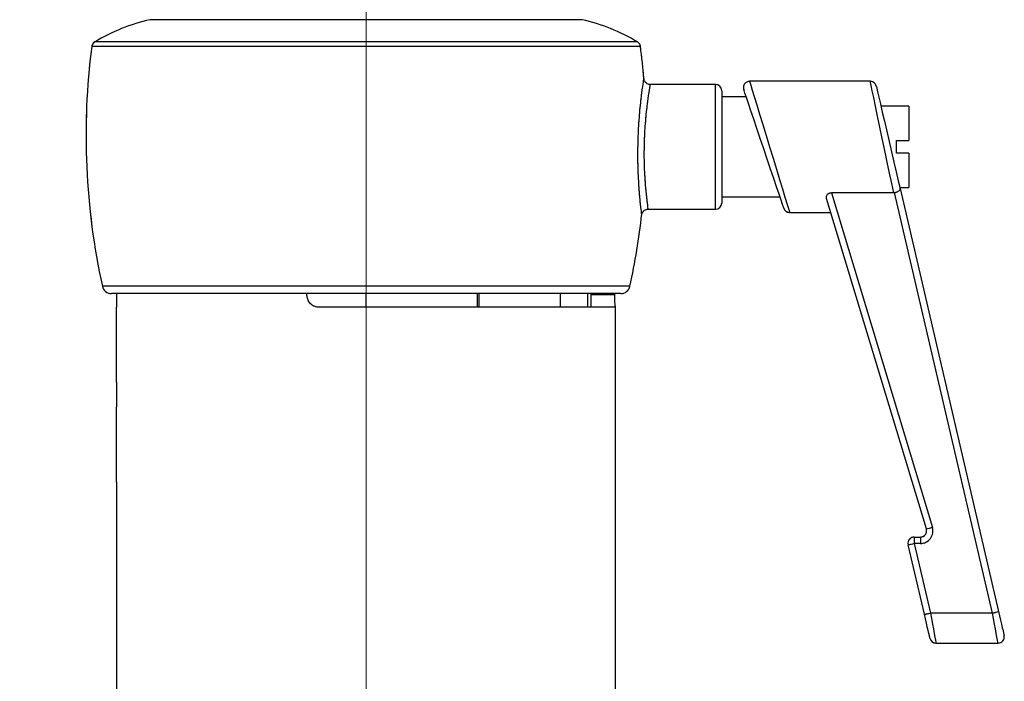
# Model space of a CAD drawing. Units: millimetres. Extents: x 0 to 297, y 0 to 210.
# Drawn here: x 155 to 166, y 62 to 69 of the extents above; entities that cross this region are included whole.
import ezdxf

# ---------------------------------------------------------------- set-up
doc = ezdxf.new("R2010")
doc.units = ezdxf.units.MM
for name, pattern in [('SLD-Center', [19.05, 15.24, -1.27, 1.27, -1.27]), ('SLD-Phantom', [12.7, 6.35, -1.27, 1.27, -1.27, 1.27, -1.27]), ('SLD-Solid', [0])]:
    doc.linetypes.add(name, pattern=pattern)
doc.layers.add('FORM_1', color=179, linetype='SLD-Solid')
doc.styles.add('SLDTEXTSTYLE2', font='GOTHIC.TTF', dxfattribs={"width": 0.913})
doc.dimstyles.new('SLDDIMSTYLE4', dxfattribs={"dimtxt": 3.5, "dimasz": 3.302, "dimexe": 0, "dimexo": 0.0625, "dimgap": 0.875, "dimtad": 1, "dimdec": 0, "dimlfac": 15, "dimrnd": 1e-09, "dimzin": 12, "dimdsep": 46, "dimtxsty": 'SLDTEXTSTYLE2', "dimsah": 1, "dimcen": 0.09, "dimadec": 0, "dimazin": 3, "dimtfac": 1, "dimtdec": 0, "dimtofl": 0, "dimtmove": 0, "dimatfit": 3, "dimfxl": 0, "dimfrac": 2, "dimtolj": 1, "dimtzin": 12, "dimarcsym": 0})

# ---------------------------------------------------------------- blocks, each defined once
blk = doc.blocks.new('_D_12')
at = {"layer": 'FORM_1'}
for p, q in [((155.499, 92.169), (131.511, 92.169)), ((132.511, 45.534), (132.511, 92.169)), ((147.708, 45.534), (131.511, 45.534))]:
    blk.add_line(p, q, dxfattribs=at)
for points in [[(132.511, 92.169), (132.003, 88.867), (133.019, 88.867)], [(132.511, 45.534), (133.019, 48.836), (132.003, 48.836)]]:
    blk.add_solid(points, dxfattribs=at)
at = {"layer": 'FORM_1', "char_height": 3.5, "attachment_point": 1, "rotation": 90, "style": 'SLDTEXTSTYLE2'}
for s, insert in [('Seat height', (133.595, 55.758)), ('870 Max', (128.038, 59.27)), (' Min', (122.482, 67.855)), ('700', (122.482, 60.096))]:
    blk.add_mtext(s, dxfattribs=dict(at, insert=insert))

msp = doc.modelspace()

# ---------------------------------------------------------------- linework, layer by layer
at = {"color": 8, "linetype": 'SLD-Solid', "lineweight": 25}
for p, q in [((161.015182, 69.471946), (156.400582, 69.471946)), ((161.640075, 69.185587), (155.775689, 69.185587)), ((161.608328, 69.234181), (155.807436, 69.234181)), ((162.441215, 68.113957), (162.441215, 68.780623)), ((162.441215, 67.447291), (162.441215, 68.113957)), ((161.52694, 66.6258), (155.888824, 66.6258)), ((161.361182, 66.533957), (161.107879, 66.533957))]:
    msp.add_line(p, q, dxfattribs=at)
at = {"color": 8, "linetype": 'SLD-Phantom', "lineweight": 18}
for p, q in [((161.015182, 69.471946), (156.400582, 69.471946)), ((161.640075, 69.185587), (155.775689, 69.185587)), ((161.608328, 69.234181), (155.807436, 69.234181)), ((162.441215, 68.113957), (162.441215, 68.780623)), ((162.441215, 67.447291), (162.441215, 68.113957)), ((161.52694, 66.6258), (155.888824, 66.6258)), ((161.361182, 66.533957), (161.107879, 66.533957))]:
    msp.add_line(p, q, dxfattribs=at)
at = {"color": 7, "linetype": 'SLD-Solid', "lineweight": 25}
for p, q in [((162.441215, 68.780623), (161.741407, 68.780623)), ((164.095403, 68.813958), (162.806399, 68.813958)), ((162.507882, 68.713957), (162.507882, 68.113957)), ((162.769805, 68.647292), (162.507882, 68.647292)), ((164.507882, 68.547291), (164.210429, 68.547291)), ((164.507882, 68.547291), (164.507882, 68.180625)), ((162.507882, 68.113957), (162.507882, 67.513957)), ((164.374549, 68.180625), (164.507882, 68.180625)), ((164.374549, 68.047291), (164.374549, 68.180625)), ((164.507882, 68.047291), (164.374549, 68.047291)), ((164.507882, 68.047291), (164.507882, 67.680623)), ((164.412255, 67.680623), (164.507882, 67.680623)), ((164.415156, 67.668168), (165.466749, 63.152504)), ((162.507882, 67.580625), (163.13004, 67.580625)), ((164.695263, 64.03323), (163.629363, 67.562952)), ((164.346112, 67.624059), (163.679802, 67.624059)), ((163.679802, 67.624059), (164.759083, 64.050025)), ((164.356138, 67.625187), (164.346112, 67.624059)), ((165.40182, 63.134907), (164.356138, 67.625187)), ((161.65285, 67.3953), (161.652709, 67.396434)), ((161.718792, 67.447291), (162.441215, 67.447291)), ((163.234178, 67.413958), (163.674356, 67.413958)), ((161.429277, 66.547291), (155.986487, 66.547291)), ((156.041215, 66.547291), (156.041215, 66.400624)), ((158.707882, 66.400624), (158.707882, 66.547291)), ((159.894373, 66.547291), (159.894373, 66.400624)), ((159.91104, 66.547291), (159.91104, 66.400624)), ((160.786343, 66.400624), (160.786343, 66.547291)), ((161.074546, 66.547291), (161.074546, 66.400624)), ((161.107879, 66.547291), (161.107879, 66.400624)), ((161.361182, 66.547291), (161.361182, 66.533957)), ((156.041215, 65.600624), (156.041215, 66.400624)), ((161.374548, 66.400624), (158.207882, 66.400624)), ((161.374548, 58.126983), (161.374548, 66.400624)), ((156.041215, 65.600624), (156.041215, 65.333957)), ((156.041215, 64.533957), (156.041215, 65.333957)), ((156.041215, 64.533957), (156.041215, 58.037381)), ((164.565638, 63.94729), (164.631443, 63.94729)), ((164.565638, 63.94729), (164.565638, 63.878147)), ((164.565638, 63.878147), (164.738721, 63.134907)), ((164.631443, 63.878147), (164.565638, 63.878147)), ((164.631443, 63.94729), (164.631443, 63.878147)), ((164.673792, 63.122263), (164.500708, 63.865503)), ((165.40182, 63.134907), (164.738721, 63.134907)), ((164.798514, 62.813958), (165.461613, 62.813958))]:
    msp.add_line(p, q, dxfattribs=at)
at = {"color": 7, "linetype": 'SLD-Phantom', "lineweight": 18}
for p, q in [((162.441215, 68.780623), (161.741407, 68.780623)), ((164.095403, 68.813958), (162.806399, 68.813958)), ((162.507882, 68.713957), (162.507882, 68.113957)), ((162.769805, 68.647292), (162.507882, 68.647292)), ((164.507882, 68.547291), (164.210429, 68.547291)), ((164.507882, 68.547291), (164.507882, 68.180625)), ((162.507882, 68.113957), (162.507882, 67.513957)), ((164.374549, 68.180625), (164.507882, 68.180625)), ((164.374549, 68.047291), (164.374549, 68.180625)), ((164.507882, 68.047291), (164.374549, 68.047291)), ((164.507882, 68.047291), (164.507882, 67.680623)), ((164.412255, 67.680623), (164.507882, 67.680623)), ((164.415156, 67.668168), (165.466749, 63.152504)), ((162.507882, 67.580625), (163.13004, 67.580625)), ((164.695263, 64.03323), (163.629363, 67.562952)), ((164.346112, 67.624059), (163.679802, 67.624059)), ((163.679802, 67.624059), (164.759083, 64.050025)), ((164.356138, 67.625187), (164.346112, 67.624059)), ((165.40182, 63.134907), (164.356138, 67.625187)), ((161.65285, 67.3953), (161.652709, 67.396434)), ((161.718792, 67.447291), (162.441215, 67.447291)), ((163.234178, 67.413958), (163.674356, 67.413958)), ((161.429277, 66.547291), (155.986487, 66.547291)), ((156.041215, 66.547291), (156.041215, 66.400624)), ((158.707882, 66.400624), (158.707882, 66.547291)), ((159.894373, 66.547291), (159.894373, 66.400624)), ((159.91104, 66.547291), (159.91104, 66.400624)), ((160.786343, 66.400624), (160.786343, 66.547291)), ((161.074546, 66.547291), (161.074546, 66.400624)), ((161.107879, 66.547291), (161.107879, 66.400624)), ((161.361182, 66.547291), (161.361182, 66.533957)), ((156.041215, 65.600624), (156.041215, 66.400624)), ((161.374548, 66.400624), (158.207882, 66.400624)), ((161.374548, 58.126983), (161.374548, 66.400624)), ((156.041215, 65.600624), (156.041215, 65.333957)), ((156.041215, 64.533957), (156.041215, 65.333957)), ((156.041215, 64.533957), (156.041215, 58.037381)), ((164.565638, 63.94729), (164.631443, 63.94729)), ((164.565638, 63.94729), (164.565638, 63.878147)), ((164.565638, 63.878147), (164.738721, 63.134907)), ((164.631443, 63.878147), (164.565638, 63.878147)), ((164.631443, 63.94729), (164.631443, 63.878147)), ((164.673792, 63.122263), (164.500708, 63.865503)), ((165.40182, 63.134907), (164.738721, 63.134907)), ((164.798514, 62.813958), (165.461613, 62.813958))]:
    msp.add_line(p, q, dxfattribs=at)
at = {"color": 7, "linetype": 'SLD-Solid', "lineweight": 25, "flags": 128}
for points in [[(163.171015, 67.459294), (163.171015, 67.459294), (163.167766, 67.468916), (163.158117, 67.497488), (163.14236, 67.544143), (163.120975, 67.607465), (163.094612, 67.685527), (163.064071, 67.775959), (163.03028, 67.876013), (162.994268, 67.98265), (162.957126, 68.092627), (162.919985, 68.202603), (162.883972, 68.30924), (162.850182, 68.409292), (162.819641, 68.499724), (162.793278, 68.577789), (162.771893, 68.641109), (162.756136, 68.687765), (162.746486, 68.716338), (162.743237, 68.72596)], [(164.160332, 68.762412), (164.160908, 68.75994), (164.165484, 68.740289), (164.174495, 68.701595), (164.187659, 68.645066), (164.204566, 68.572466), (164.22469, 68.486051), (164.247403, 68.388518), (164.271999, 68.282901), (164.297711, 68.172493), (164.323737, 68.060732), (164.349268, 67.951099), (164.373507, 67.847014), (164.395701, 67.751712), (164.415156, 67.668168)], [(165.466749, 63.152504), (165.477848, 63.104844), (165.488512, 63.059054), (165.498394, 63.01662), (165.507173, 62.978918), (165.514566, 62.947172), (165.520331, 62.922416), (165.524282, 62.905451), (165.52629, 62.896828), (165.526542, 62.895745)], [(164.733585, 62.865504), (164.733332, 62.866589), (164.731325, 62.87521), (164.727374, 62.892175), (164.721608, 62.916931), (164.714216, 62.948676), (164.705436, 62.986378), (164.695554, 63.028813), (164.684891, 63.074603), (164.673792, 63.122263)]]:
    msp.add_lwpolyline(points, dxfattribs=at)
at = {"color": 7, "linetype": 'SLD-Phantom', "lineweight": 18, "flags": 128}
for points in [[(163.171015, 67.459294), (163.171015, 67.459294), (163.167766, 67.468916), (163.158117, 67.497488), (163.14236, 67.544143), (163.120975, 67.607465), (163.094612, 67.685527), (163.064071, 67.775959), (163.03028, 67.876013), (162.994268, 67.98265), (162.957126, 68.092627), (162.919985, 68.202603), (162.883972, 68.30924), (162.850182, 68.409292), (162.819641, 68.499724), (162.793278, 68.577789), (162.771893, 68.641109), (162.756136, 68.687765), (162.746486, 68.716338), (162.743237, 68.72596)], [(164.160332, 68.762412), (164.160908, 68.75994), (164.165484, 68.740289), (164.174495, 68.701595), (164.187659, 68.645066), (164.204566, 68.572466), (164.22469, 68.486051), (164.247403, 68.388518), (164.271999, 68.282901), (164.297711, 68.172493), (164.323737, 68.060732), (164.349268, 67.951099), (164.373507, 67.847014), (164.395701, 67.751712), (164.415156, 67.668168)], [(165.466749, 63.152504), (165.477848, 63.104844), (165.488512, 63.059054), (165.498394, 63.01662), (165.507173, 62.978918), (165.514566, 62.947172), (165.520331, 62.922416), (165.524282, 62.905451), (165.52629, 62.896828), (165.526542, 62.895745)], [(164.733585, 62.865504), (164.733332, 62.866589), (164.731325, 62.87521), (164.727374, 62.892175), (164.721608, 62.916931), (164.714216, 62.948676), (164.705436, 62.986378), (164.695554, 63.028813), (164.684891, 63.074603), (164.673792, 63.122263)]]:
    msp.add_lwpolyline(points, dxfattribs=at)
at = {"color": 8, "linetype": 'SLD-Solid', "lineweight": 25, "flags": 128}
for points in [[(162.806399, 68.813958), (162.809648, 68.803323), (162.819298, 68.771742), (162.835055, 68.720176), (162.85644, 68.650188), (162.882803, 68.563909), (162.913344, 68.463958), (162.947133, 68.353371), (162.983147, 68.235511), (163.020288, 68.113957), (163.057429, 67.992403), (163.093443, 67.874543), (163.127233, 67.763957), (163.157773, 67.664006), (163.184137, 67.577726), (163.205522, 67.50774), (163.221278, 67.456172), (163.230928, 67.424592), (163.234178, 67.413958)], [(164.346112, 67.624059), (164.325528, 67.721757), (164.30226, 67.83219), (164.277063, 67.951777), (164.250757, 68.076631), (164.224195, 68.202695), (164.19824, 68.325879), (164.173736, 68.44218), (164.151478, 68.547819), (164.132188, 68.63937), (164.116494, 68.713856), (164.104906, 68.768857), (164.097798, 68.802589), (164.095403, 68.813958)], [(164.738721, 63.134907), (164.74982, 63.075332), (164.760483, 63.018094), (164.770366, 62.96505), (164.779145, 62.917922), (164.786538, 62.878243), (164.792303, 62.847297), (164.796254, 62.826091), (164.798262, 62.815313), (164.798514, 62.813958)], [(165.461613, 62.813958), (165.461361, 62.815313), (165.459353, 62.826091), (165.455402, 62.847297), (165.449636, 62.878243), (165.442244, 62.917922), (165.433464, 62.96505), (165.423582, 63.018094), (165.412919, 63.075332), (165.40182, 63.134907)]]:
    msp.add_lwpolyline(points, dxfattribs=at)
at = {"color": 8, "linetype": 'SLD-Phantom', "lineweight": 18, "flags": 128}
for points in [[(162.806399, 68.813958), (162.809648, 68.803323), (162.819298, 68.771742), (162.835055, 68.720176), (162.85644, 68.650188), (162.882803, 68.563909), (162.913344, 68.463958), (162.947133, 68.353371), (162.983147, 68.235511), (163.020288, 68.113957), (163.057429, 67.992403), (163.093443, 67.874543), (163.127233, 67.763957), (163.157773, 67.664006), (163.184137, 67.577726), (163.205522, 67.50774), (163.221278, 67.456172), (163.230928, 67.424592), (163.234178, 67.413958)], [(164.346112, 67.624059), (164.325528, 67.721757), (164.30226, 67.83219), (164.277063, 67.951777), (164.250757, 68.076631), (164.224195, 68.202695), (164.19824, 68.325879), (164.173736, 68.44218), (164.151478, 68.547819), (164.132188, 68.63937), (164.116494, 68.713856), (164.104906, 68.768857), (164.097798, 68.802589), (164.095403, 68.813958)], [(164.738721, 63.134907), (164.74982, 63.075332), (164.760483, 63.018094), (164.770366, 62.96505), (164.779145, 62.917922), (164.786538, 62.878243), (164.792303, 62.847297), (164.796254, 62.826091), (164.798262, 62.815313), (164.798514, 62.813958)], [(165.461613, 62.813958), (165.461361, 62.815313), (165.459353, 62.826091), (165.455402, 62.847297), (165.449636, 62.878243), (165.442244, 62.917922), (165.433464, 62.96505), (165.423582, 63.018094), (165.412919, 63.075332), (165.40182, 63.134907)]]:
    msp.add_lwpolyline(points, dxfattribs=at)
at = {"color": 7, "linetype": 'SLD-Solid', "lineweight": 25}
for centre, radius, start, end in [((156.838598, 67.5205), 2, 102.6507928, 121.0363068), ((160.577165, 67.5205), 2, 58.9636932, 77.3492072), ((163.181018, 68.230485), 7.466667, 172.6508581, 192.4104419), ((155.841808, 69.177059), 0.066667, 121.0363068, 172.6508581), ((161.573956, 69.177059), 0.066667, 7.3491419, 58.9636932), ((154.234746, 68.230485), 7.466667, 4.6787711, 7.3491419), ((162.441215, 68.713957), 0.066667, 0, 90), ((162.806399, 68.747291), 0.066667, 89.9746853, 198.6608474), ((164.095403, 68.747291), 0.066667, 13.1092082, 87.8881096), ((162.441215, 67.513957), 0.066667, 270, 0), ((163.234177, 67.480624), 0.066667, 198.6608474, 268.6093603), ((154.234746, 68.230485), 7.466667, 347.5895581, 353.5845738), ((155.986487, 66.647291), 0.1, 192.4104419, 270), ((161.429277, 66.647291), 0.1, 270, 347.5895581), ((164.631443, 64.011481), 0.133333, 270, 16.803194), ((164.631443, 64.013957), 0.066667, 270, 16.803194), ((164.609427, 64.48907), 0.463851, 280.6641756, 288.8226428), ((164.565637, 63.880624), 0.066667, 90, 193.1092082), ((164.445957, 64.319689), 0.457475, 276.8736952, 285.1656704), ((165.312262, 63.593938), 0.467686, 281.0398786, 289.2884021), ((164.619041, 63.576449), 0.457475, 276.8736952, 285.1656704), ((164.798514, 62.880624), 0.066667, 193.1092082, 269.5871723), ((165.461613, 62.880624), 0.066667, 269.5871723, 13.1092082)]:
    msp.add_arc(centre, radius, start, end, dxfattribs=at)
at = {"color": 7, "linetype": 'SLD-Phantom', "lineweight": 18}
for centre, radius, start, end in [((156.838598, 67.5205), 2, 102.6507928, 121.0363068), ((160.577165, 67.5205), 2, 58.9636932, 77.3492072), ((163.181018, 68.230485), 7.466667, 172.6508581, 192.4104419), ((155.841808, 69.177059), 0.066667, 121.0363068, 172.6508581), ((161.573956, 69.177059), 0.066667, 7.3491419, 58.9636932), ((154.234746, 68.230485), 7.466667, 4.6787711, 7.3491419), ((162.441215, 68.713957), 0.066667, 0, 90), ((162.806399, 68.747291), 0.066667, 89.9746853, 198.6608474), ((164.095403, 68.747291), 0.066667, 13.1092082, 87.8881096), ((162.441215, 67.513957), 0.066667, 270, 0), ((163.234177, 67.480624), 0.066667, 198.6608474, 268.6093603), ((154.234746, 68.230485), 7.466667, 347.5895581, 353.5845738), ((155.986487, 66.647291), 0.1, 192.4104419, 270), ((161.429277, 66.647291), 0.1, 270, 347.5895581), ((164.631443, 64.011481), 0.133333, 270, 16.803194), ((164.631443, 64.013957), 0.066667, 270, 16.803194), ((164.609427, 64.48907), 0.463851, 280.6641756, 288.8226428), ((164.565637, 63.880624), 0.066667, 90, 193.1092082), ((164.445957, 64.319689), 0.457475, 276.8736952, 285.1656704), ((165.312262, 63.593938), 0.467686, 281.0398786, 289.2884021), ((164.619041, 63.576449), 0.457475, 276.8736952, 285.1656704), ((164.798514, 62.880624), 0.066667, 193.1092082, 269.5871723), ((165.461613, 62.880624), 0.066667, 269.5871723, 13.1092082)]:
    msp.add_arc(centre, radius, start, end, dxfattribs=at)
at = {"color": 7, "linetype": 'SLD-Solid', "lineweight": 25}
for points, knots in [([(161.630941, 67.603618), (161.62609, 67.667739), (161.616389, 67.795975), (161.610595, 68.039539), (161.61702, 68.287474), (161.634103, 68.517018), (161.65563, 68.702172), (161.672255, 68.816212), (161.678669, 68.856978), (161.67427, 68.82818), (161.672759, 68.818287)], [0, 0, 0, 0, 0.133306851, 0.266604526, 0.399977597, 0.533448132, 0.667399922, 0.800724881, 0.931547148, 1, 1, 1, 1]), ([(161.740715, 68.781325), (161.739184, 68.781163), (161.728993, 68.78009), (161.712215, 68.786833), (161.695537, 68.799262), (161.686706, 68.809898), (161.684069, 68.81612), (161.683599, 68.817228)], [0, 0, 0, 0, 0.064875355, 0.431602828, 0.71487967, 0.949187812, 1, 1, 1, 1]), ([(164.356138, 67.625187), (164.363026, 67.627051), (164.376796, 67.630778), (164.394494, 67.639265), (164.407891, 67.648996), (164.414835, 67.658595), (164.415805, 67.664941), (164.415236, 67.667771), (164.415156, 67.668168)], [0, 0, 0, 0, 0.195575091, 0.390965546, 0.591466633, 0.804376872, 0.972584166, 1, 1, 1, 1]), ([(163.629363, 67.562952), (163.628175, 67.570015), (163.626032, 67.582765), (163.633053, 67.600569), (163.644238, 67.613057), (163.657849, 67.620813), (163.670254, 67.623791), (163.677685, 67.623999), (163.679802, 67.624059)], [0, 0, 0, 0, 0.283815427, 0.512322945, 0.678560263, 0.812287067, 0.946536243, 1, 1, 1, 1]), ([(161.655165, 67.396053), (161.655214, 67.396347), (161.656179, 67.402211), (161.661677, 67.414488), (161.674285, 67.431179), (161.694008, 67.443071), (161.710305, 67.448477), (161.718742, 67.44718), (161.719234, 67.447104)], [0, 0, 0, 0, 0.010134309, 0.202389075, 0.44945839, 0.709587294, 0.983077167, 1, 1, 1, 1]), ([(158.207882, 66.400624), (158.192624, 66.402152), (158.162107, 66.405209), (158.121608, 66.428984), (158.091588, 66.463831), (158.074475, 66.505429), (158.075441, 66.533974), (158.075892, 66.547291)], [0, 0, 0, 0, 0.207277483, 0.414572149, 0.621014436, 0.823190415, 1, 1, 1, 1]), ([(161.361182, 66.533957), (161.361331, 66.519016), (161.361629, 66.489135), (161.363831, 66.449283), (161.366683, 66.419102), (161.369349, 66.402951), (161.370681, 66.401288), (161.371213, 66.400624)], [0, 0, 0, 0, 0.2137187745, 0.4274064921, 0.6417012146, 0.8568242391, 1, 1, 1, 1])]:
    msp.add_open_spline(points, degree=3, knots=knots, dxfattribs=at)
at = {"color": 7, "linetype": 'SLD-Phantom', "lineweight": 18}
for points, knots in [([(161.630941, 67.603618), (161.62609, 67.667739), (161.616389, 67.795975), (161.610595, 68.039539), (161.61702, 68.287474), (161.634103, 68.517018), (161.65563, 68.702172), (161.672255, 68.816212), (161.678669, 68.856978), (161.67427, 68.82818), (161.672759, 68.818287)], [0, 0, 0, 0, 0.133306851, 0.266604526, 0.399977597, 0.533448132, 0.667399922, 0.800724881, 0.931547148, 1, 1, 1, 1]), ([(161.740715, 68.781325), (161.739184, 68.781163), (161.728993, 68.78009), (161.712215, 68.786833), (161.695537, 68.799262), (161.686706, 68.809898), (161.684069, 68.81612), (161.683599, 68.817228)], [0, 0, 0, 0, 0.064875355, 0.431602828, 0.71487967, 0.949187812, 1, 1, 1, 1]), ([(164.356138, 67.625187), (164.363026, 67.627051), (164.376796, 67.630778), (164.394494, 67.639265), (164.407891, 67.648996), (164.414835, 67.658595), (164.415805, 67.664941), (164.415236, 67.667771), (164.415156, 67.668168)], [0, 0, 0, 0, 0.195575091, 0.390965546, 0.591466633, 0.804376872, 0.972584166, 1, 1, 1, 1]), ([(163.629363, 67.562952), (163.628175, 67.570015), (163.626032, 67.582765), (163.633053, 67.600569), (163.644238, 67.613057), (163.657849, 67.620813), (163.670254, 67.623791), (163.677685, 67.623999), (163.679802, 67.624059)], [0, 0, 0, 0, 0.283815427, 0.512322945, 0.678560263, 0.812287067, 0.946536243, 1, 1, 1, 1]), ([(161.655165, 67.396053), (161.655214, 67.396347), (161.656179, 67.402211), (161.661677, 67.414488), (161.674285, 67.431179), (161.694008, 67.443071), (161.710305, 67.448477), (161.718742, 67.44718), (161.719234, 67.447104)], [0, 0, 0, 0, 0.010134309, 0.202389075, 0.44945839, 0.709587294, 0.983077167, 1, 1, 1, 1]), ([(158.207882, 66.400624), (158.192624, 66.402152), (158.162107, 66.405209), (158.121608, 66.428984), (158.091588, 66.463831), (158.074475, 66.505429), (158.075441, 66.533974), (158.075892, 66.547291)], [0, 0, 0, 0, 0.207277483, 0.414572149, 0.621014436, 0.823190415, 1, 1, 1, 1]), ([(161.361182, 66.533957), (161.361331, 66.519016), (161.361629, 66.489135), (161.363831, 66.449283), (161.366683, 66.419102), (161.369349, 66.402951), (161.370681, 66.401288), (161.371213, 66.400624)], [0, 0, 0, 0, 0.2137187745, 0.4274064921, 0.6417012146, 0.8568242391, 1, 1, 1, 1])]:
    msp.add_open_spline(points, degree=3, knots=knots, dxfattribs=at)
at = {"color": 8, "linetype": 'SLD-Solid', "lineweight": 25}
for points, knots in [([(161.741406, 68.772688), (161.7418, 68.774956), (161.743479, 68.784618), (161.733252, 68.726351), (161.714352, 68.602989), (161.692849, 68.418921), (161.678342, 68.200683), (161.675919, 67.973932), (161.68433, 67.781313), (161.692832, 67.685111), (161.696384, 67.644924)], [0, 0, 0, 0, 0.0433052827, 0.1845043773, 0.3263551313, 0.4701117881, 0.6143588194, 0.7570308601, 0.8985025206, 1, 1, 1, 1]), ([(161.652709, 67.396434), (161.652621, 67.397153), (161.652409, 67.398882), (161.64231, 67.479791), (161.634232, 67.567771), (161.630941, 67.603618)], [0, 0, 0, 0, 0.296579239, 0.713396635, 1, 1, 1, 1]), ([(161.696384, 67.644924), (161.701434, 67.597855), (161.711535, 67.503706), (161.720384, 67.44467), (161.719118, 67.453479), (161.718797, 67.455709)], [0, 0, 0, 0, 0.42745647, 0.85501289, 1, 1, 1, 1])]:
    msp.add_open_spline(points, degree=3, knots=knots, dxfattribs=at)
at = {"color": 8, "linetype": 'SLD-Phantom', "lineweight": 18}
for points, knots in [([(161.741406, 68.772688), (161.7418, 68.774956), (161.743479, 68.784618), (161.733252, 68.726351), (161.714352, 68.602989), (161.692849, 68.418921), (161.678342, 68.200683), (161.675919, 67.973932), (161.68433, 67.781313), (161.692832, 67.685111), (161.696384, 67.644924)], [0, 0, 0, 0, 0.0433052826, 0.1845043773, 0.3263551313, 0.4701117881, 0.6143588194, 0.7570308601, 0.8985025206, 1, 1, 1, 1]), ([(161.652709, 67.396434), (161.652621, 67.397153), (161.652409, 67.398882), (161.64231, 67.479791), (161.634232, 67.567771), (161.630941, 67.603618)], [0, 0, 0, 0, 0.296579239, 0.713396635, 1, 1, 1, 1]), ([(161.696384, 67.644924), (161.701434, 67.597855), (161.711535, 67.503706), (161.720384, 67.44467), (161.719118, 67.453479), (161.718797, 67.455709)], [0, 0, 0, 0, 0.42745647, 0.85501289, 1, 1, 1, 1])]:
    msp.add_open_spline(points, degree=3, knots=knots, dxfattribs=at)
at = {"layer": 'FORM_1', "linetype": 'SLD-Center', "lineweight": 18, "ltscale": 1.333333}
msp.add_line((158.707882, 127.403247), (158.707882, 39.354652), dxfattribs=at)

# ---------------------------------------------------------------- dimensions: what is measured, and where the dimension line sits
at = {"layer": 'FORM_1'}
dim = msp.add_linear_dim(base=(138.065366, 92.168678), p1=(148.707882, 45.533957), p2=(156.498887, 92.168678), angle=90, text='<> Min\\P870 Max', dimstyle='SLDDIMSTYLE4', dxfattribs=at)
dim.commit()
dim.dimension.update_dxf_attribs({"geometry": '_D_12', "text_midpoint": (138.065366, 68.654395), "dimtype": 160})

doc.saveas('drawing.dxf')
